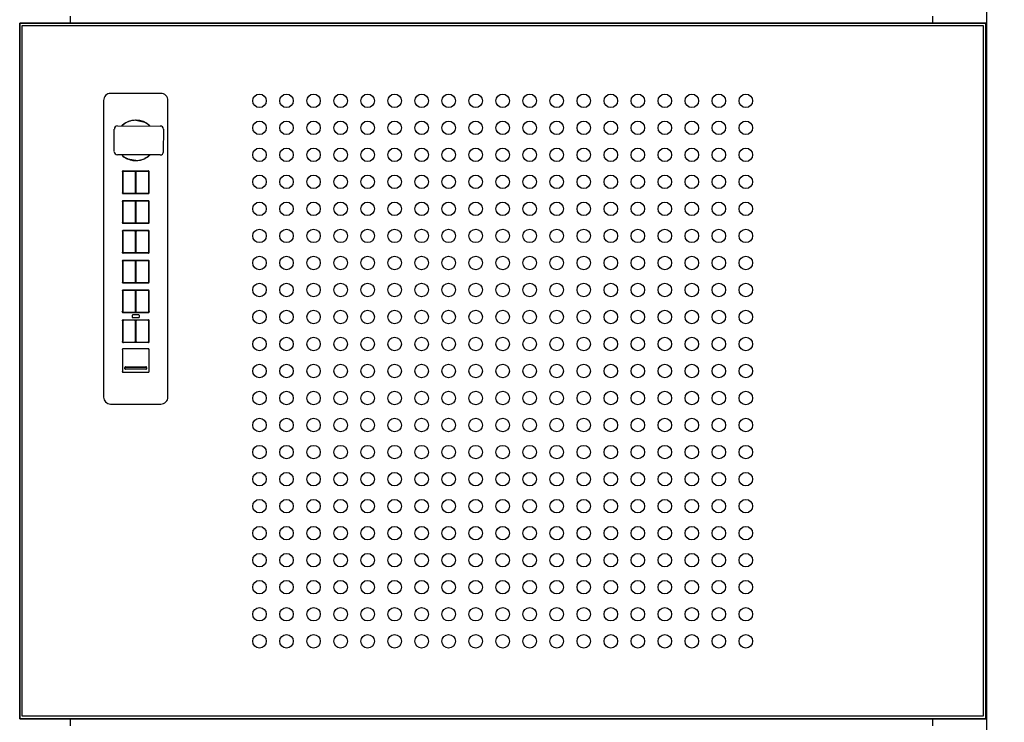
# Model space of a CAD drawing. Units: inches. Extents: x 0 to 788, y 0 to 145.
# Drawn here: x 62 to 80, y 44 to 57 of the extents above; entities that cross this region are included whole.
import ezdxf

# ---------------------------------------------------------------- set-up
doc = ezdxf.new("R2010")
doc.units = ezdxf.units.IN
doc.header["$MEASUREMENT"] = 0
doc.dimstyles.new('title block fit', dxfattribs={"dimtxt": 1.4, "dimasz": 0.93, "dimexe": 0.18, "dimexo": 0.3, "dimgap": 0.09, "dimtad": 0, "dimtih": 1, "dimtoh": 1, "dimdec": 1, "dimzin": 0, "dimdsep": 46, "dimtxsty": 'Standard', "dimcen": 0.09, "dimadec": 0, "dimazin": 0, "dimtfac": 1, "dimtdec": 1, "dimtofl": 0, "dimtmove": 2, "dimatfit": 3, "dimfxl": 1, "dimtolj": 1, "dimtzin": 0, "dimarcsym": 0})

# ---------------------------------------------------------------- blocks, each defined once
blk = doc.blocks.new('*D25')
at = {"color": 0, "lineweight": -2, "transparency": 16777216}
for p, q in [((80.016, 83.186), (87.198, 83.186)), ((87.018, 82.256), (87.018, 56.101)), ((87.018, 28.366), (87.018, 54.521)), ((77.991, 27.436), (87.198, 27.436))]:
    blk.add_line(p, q, dxfattribs=at)
at = {"color": 0, "transparency": 16777216}
for points in [[(86.863, 82.256), (87.173, 82.256), (87.018, 83.186)], [(86.863, 28.366), (87.173, 28.366), (87.018, 27.436)]]:
    blk.add_solid(points, dxfattribs=at)
at = {"layer": 'Defpoints', "color": 0, "transparency": 16777216}
for p in [(79.716, 83.186), (87.018, 83.186), (77.691, 27.436)]:
    blk.add_point(p, dxfattribs=at)
at = {"color": 0, "transparency": 16777216, "insert": (87.018, 55.311), "char_height": 1.4, "attachment_point": 5}
blk.add_mtext('\\A1;55.875', dxfattribs=at)

msp = doc.modelspace()

# ---------------------------------------------------------------- linework, layer by layer
at = {"extrusion": (0, 1, 0)}
for p, q in [((79.668, 82.186), (79.668, 31.076)), ((61.778, 57.076), (61.778, 44.201)), ((79.653, 57.076), (61.778, 57.076)), ((61.778, 44.201), (61.778, 57.076)), ((61.778, 57.076), (79.653, 57.076)), ((61.778, 57.076), (61.778, 44.201)), ((79.653, 57.076), (61.778, 57.076)), ((61.826, 44.249), (61.826, 57.028)), ((61.826, 57.028), (79.605, 57.028)), ((62.716, 57.076), (62.716, 57.201)), ((78.668, 57.201), (78.668, 57.076)), ((79.605, 57.028), (79.605, 44.249)), ((79.653, 44.201), (79.653, 57.076)), ((79.653, 57.076), (79.653, 44.201)), ((79.653, 44.201), (79.653, 57.076)), ((61.778, 44.201), (79.653, 44.201)), ((79.653, 44.201), (61.778, 44.201)), ((61.778, 44.201), (79.653, 44.201)), ((79.605, 44.249), (61.826, 44.249)), ((62.716, 44.076), (62.716, 44.201)), ((78.668, 44.201), (78.668, 44.076))]:
    msp.add_line(p, q, dxfattribs=at)
for p, q in [((64.392, 55.774), (63.46, 55.774)), ((63.33, 55.644), (63.33, 50.157)), ((64.522, 50.157), (64.522, 55.644)), ((63.791, 55.253), (63.769, 55.244)), ((63.934, 55.278), (63.92, 55.278)), ((63.927, 55.277), (63.929, 55.277)), ((63.929, 55.277), (64.067, 55.249)), ((64.084, 55.243), (64.063, 55.252)), ((64.073, 55.247), (64.073, 55.247)), ((64.073, 55.247), (64.075, 55.246)), ((64.075, 55.246), (64.076, 55.246)), ((63.528, 54.697), (63.529, 55.114)), ((63.587, 55.172), (64.38, 55.17)), ((64.437, 55.112), (64.436, 54.694)), ((64.378, 54.637), (63.586, 54.639)), ((63.768, 54.566), (63.789, 54.557)), ((63.778, 54.563), (63.776, 54.563)), ((63.776, 54.563), (63.776, 54.563)), ((63.779, 54.562), (63.778, 54.563)), ((63.923, 54.532), (63.785, 54.56)), ((63.918, 54.531), (63.932, 54.531)), ((63.925, 54.532), (63.923, 54.532)), ((64.061, 54.556), (64.082, 54.565)), ((63.675, 54.321), (63.675, 54.322)), ((63.678, 54.318), (63.678, 53.944)), ((63.684, 54.312), (63.684, 53.95)), ((63.694, 54.341), (63.695, 54.341)), ((64.154, 54.338), (63.697, 54.338)), ((63.904, 54.332), (63.703, 54.332)), ((63.924, 53.95), (63.924, 54.312)), ((63.928, 54.312), (63.928, 53.95)), ((64.148, 54.332), (63.947, 54.332)), ((64.157, 54.341), (64.158, 54.341)), ((64.168, 53.95), (64.168, 54.312)), ((64.174, 53.944), (64.174, 54.318)), ((64.177, 54.322), (64.177, 54.321)), ((63.675, 53.941), (63.675, 53.941)), ((63.703, 53.931), (63.904, 53.931)), ((63.947, 53.931), (64.148, 53.931)), ((64.177, 53.941), (64.177, 53.941)), ((63.675, 53.77), (63.675, 53.771)), ((63.678, 53.767), (63.678, 53.393)), ((63.684, 53.761), (63.684, 53.399)), ((63.695, 53.922), (63.694, 53.922)), ((63.694, 53.79), (63.695, 53.79)), ((63.697, 53.925), (64.154, 53.925)), ((64.154, 53.787), (63.697, 53.787)), ((63.904, 53.781), (63.703, 53.781)), ((63.924, 53.399), (63.924, 53.761)), ((63.928, 53.761), (63.928, 53.399)), ((64.148, 53.781), (63.947, 53.781)), ((64.158, 53.922), (64.157, 53.922)), ((64.157, 53.79), (64.158, 53.79)), ((64.168, 53.399), (64.168, 53.761)), ((64.174, 53.393), (64.174, 53.767)), ((64.177, 53.771), (64.177, 53.77)), ((63.675, 53.39), (63.675, 53.39)), ((64.177, 53.39), (64.177, 53.39)), ((63.675, 53.219), (63.675, 53.219)), ((63.678, 53.216), (63.678, 52.842)), ((63.684, 53.21), (63.684, 52.848)), ((63.695, 53.371), (63.694, 53.371)), ((63.694, 53.239), (63.695, 53.239)), ((63.697, 53.373), (64.154, 53.373)), ((64.154, 53.236), (63.697, 53.236)), ((63.703, 53.379), (63.904, 53.379)), ((63.904, 53.23), (63.703, 53.23)), ((63.924, 52.848), (63.924, 53.21)), ((63.928, 53.21), (63.928, 52.848)), ((63.947, 53.379), (64.148, 53.379)), ((64.148, 53.23), (63.947, 53.23)), ((64.158, 53.371), (64.157, 53.371)), ((64.157, 53.239), (64.158, 53.239)), ((64.168, 52.848), (64.168, 53.21)), ((64.174, 52.842), (64.174, 53.216)), ((64.177, 53.219), (64.177, 53.219)), ((63.675, 52.839), (63.675, 52.839)), ((64.177, 52.839), (64.177, 52.839)), ((63.675, 52.668), (63.675, 52.668)), ((63.678, 52.665), (63.678, 52.291)), ((63.684, 52.659), (63.684, 52.297)), ((63.695, 52.819), (63.694, 52.819)), ((63.694, 52.687), (63.695, 52.687)), ((63.697, 52.822), (64.154, 52.822)), ((64.154, 52.684), (63.697, 52.684)), ((63.703, 52.828), (63.904, 52.828)), ((63.904, 52.679), (63.703, 52.679)), ((63.924, 52.297), (63.924, 52.659)), ((63.928, 52.659), (63.928, 52.297)), ((63.947, 52.828), (64.148, 52.828)), ((64.148, 52.679), (63.947, 52.679)), ((64.158, 52.819), (64.157, 52.819)), ((64.157, 52.687), (64.158, 52.687)), ((64.168, 52.297), (64.168, 52.659)), ((64.174, 52.291), (64.174, 52.665)), ((64.177, 52.668), (64.177, 52.668)), ((63.675, 52.287), (63.675, 52.288)), ((63.675, 52.116), (63.675, 52.117)), ((63.678, 52.114), (63.678, 51.74)), ((63.695, 52.268), (63.694, 52.268)), ((63.694, 52.136), (63.695, 52.136)), ((63.697, 52.271), (64.154, 52.271)), ((64.154, 52.133), (63.697, 52.133)), ((63.703, 52.277), (63.904, 52.277)), ((63.904, 52.127), (63.703, 52.127)), ((63.947, 52.277), (64.148, 52.277)), ((64.148, 52.127), (63.947, 52.127)), ((64.158, 52.268), (64.157, 52.268)), ((64.157, 52.136), (64.158, 52.136)), ((64.174, 51.74), (64.174, 52.114)), ((64.177, 52.288), (64.177, 52.287)), ((64.177, 52.117), (64.177, 52.116)), ((63.684, 52.108), (63.684, 51.745)), ((63.924, 51.745), (63.924, 52.108)), ((63.928, 52.108), (63.928, 51.745)), ((64.168, 51.745), (64.168, 52.108)), ((63.675, 51.736), (63.675, 51.737)), ((63.675, 51.565), (63.675, 51.566)), ((63.678, 51.562), (63.678, 51.188)), ((63.695, 51.717), (63.694, 51.717)), ((63.694, 51.585), (63.695, 51.585)), ((63.697, 51.72), (64.154, 51.72)), ((64.154, 51.582), (63.697, 51.582)), ((63.703, 51.726), (63.904, 51.726)), ((63.904, 51.576), (63.703, 51.576)), ((63.857, 51.663), (63.857, 51.639)), ((63.983, 51.675), (63.869, 51.675)), ((63.869, 51.627), (63.983, 51.627)), ((63.947, 51.726), (64.148, 51.726)), ((64.148, 51.576), (63.947, 51.576)), ((63.995, 51.639), (63.995, 51.663)), ((64.158, 51.717), (64.157, 51.717)), ((64.157, 51.585), (64.158, 51.585)), ((64.174, 51.188), (64.174, 51.562)), ((64.177, 51.737), (64.177, 51.736)), ((64.177, 51.566), (64.177, 51.565)), ((63.684, 51.556), (63.684, 51.194)), ((63.924, 51.194), (63.924, 51.556)), ((63.928, 51.556), (63.928, 51.194)), ((64.168, 51.194), (64.168, 51.556)), ((63.675, 51.185), (63.675, 51.185)), ((63.675, 51.03), (63.675, 51.031)), ((63.678, 51.027), (63.678, 50.637)), ((63.695, 51.166), (63.694, 51.166)), ((63.694, 51.05), (63.695, 51.05)), ((63.697, 51.169), (64.154, 51.169)), ((64.154, 51.047), (63.697, 51.047)), ((63.703, 51.175), (63.904, 51.175)), ((63.947, 51.175), (64.148, 51.175)), ((64.158, 51.166), (64.157, 51.166)), ((64.157, 51.05), (64.158, 51.05)), ((64.174, 50.637), (64.174, 51.027)), ((64.177, 51.185), (64.177, 51.185)), ((64.177, 51.031), (64.177, 51.03)), ((63.726, 50.681), (63.726, 50.705)), ((63.73, 50.705), (63.73, 50.706)), ((63.73, 50.681), (63.73, 50.705)), ((63.737, 50.716), (64.115, 50.716)), ((63.737, 50.713), (64.115, 50.713)), ((63.737, 50.712), (64.115, 50.712)), ((64.115, 50.674), (63.737, 50.674)), ((64.115, 50.671), (63.737, 50.671)), ((64.115, 50.67), (63.737, 50.67)), ((64.122, 50.706), (64.122, 50.705)), ((64.122, 50.705), (64.122, 50.681)), ((64.126, 50.705), (64.126, 50.681)), ((63.675, 50.634), (63.675, 50.634)), ((63.695, 50.615), (63.694, 50.615)), ((63.697, 50.618), (64.154, 50.618)), ((64.158, 50.615), (64.157, 50.615)), ((64.177, 50.634), (64.177, 50.634)), ((63.46, 50.027), (64.392, 50.027))]:
    msp.add_line(p, q)
for centre in [(66.216, 55.638), (66.716, 55.638), (67.216, 55.638), (67.716, 55.638), (68.216, 55.638), (68.716, 55.638), (69.216, 55.638), (69.716, 55.638), (70.216, 55.638), (70.716, 55.638), (71.216, 55.638), (71.716, 55.638), (72.216, 55.638), (72.716, 55.638), (73.216, 55.638), (73.716, 55.638), (74.216, 55.638), (74.716, 55.638), (75.216, 55.638), (66.216, 55.138), (66.716, 55.138), (67.216, 55.138), (67.716, 55.138), (68.216, 55.138), (68.716, 55.138), (69.216, 55.138), (69.716, 55.138), (70.216, 55.138), (70.716, 55.138), (71.216, 55.138), (71.716, 55.138), (72.216, 55.138), (72.716, 55.138), (73.216, 55.138), (73.716, 55.138), (74.216, 55.138), (74.716, 55.138), (75.216, 55.138), (66.216, 54.638), (66.716, 54.638), (67.216, 54.638), (67.716, 54.638), (68.216, 54.638), (68.716, 54.638), (69.216, 54.638), (69.716, 54.638), (70.216, 54.638), (70.716, 54.638), (71.216, 54.638), (71.716, 54.638), (72.216, 54.638), (72.716, 54.638), (73.216, 54.638), (73.716, 54.638), (74.216, 54.638), (74.716, 54.638), (75.216, 54.638), (66.216, 54.138), (66.716, 54.138), (67.216, 54.138), (67.716, 54.138), (68.216, 54.138), (68.716, 54.138), (69.216, 54.138), (69.716, 54.138), (70.216, 54.138), (70.716, 54.138), (71.216, 54.138), (71.716, 54.138), (72.216, 54.138), (72.716, 54.138), (73.216, 54.138), (73.716, 54.138), (74.216, 54.138), (74.716, 54.138), (75.216, 54.138), (66.216, 53.638), (66.716, 53.638), (67.216, 53.638), (67.716, 53.638), (68.216, 53.638), (68.716, 53.638), (69.216, 53.638), (69.716, 53.638), (70.216, 53.638), (70.716, 53.638), (71.216, 53.638), (71.716, 53.638), (72.216, 53.638), (72.716, 53.638), (73.216, 53.638), (73.716, 53.638), (74.216, 53.638), (74.716, 53.638), (75.216, 53.638), (66.216, 53.138), (66.716, 53.138), (67.216, 53.138), (67.716, 53.138), (68.216, 53.138), (68.716, 53.138), (69.216, 53.138), (69.716, 53.138), (70.216, 53.138), (70.716, 53.138), (71.216, 53.138), (71.716, 53.138), (72.216, 53.138), (72.716, 53.138), (73.216, 53.138), (73.716, 53.138), (74.216, 53.138), (74.716, 53.138), (75.216, 53.138), (66.216, 52.638), (66.716, 52.638), (67.216, 52.638), (67.716, 52.638), (68.216, 52.638), (68.716, 52.638), (69.216, 52.638), (69.716, 52.638), (70.216, 52.638), (70.716, 52.638), (71.216, 52.638), (71.716, 52.638), (72.216, 52.638), (72.716, 52.638), (73.216, 52.638), (73.716, 52.638), (74.216, 52.638), (74.716, 52.638), (75.216, 52.638), (66.216, 52.138), (66.716, 52.138), (67.216, 52.138), (67.716, 52.138), (68.216, 52.138), (68.716, 52.138), (69.216, 52.138), (69.716, 52.138), (70.216, 52.138), (70.716, 52.138), (71.216, 52.138), (71.716, 52.138), (72.216, 52.138), (72.716, 52.138), (73.216, 52.138), (73.716, 52.138), (74.216, 52.138), (74.716, 52.138), (75.216, 52.138), (66.216, 51.638), (66.716, 51.638), (67.216, 51.638), (67.716, 51.638), (68.216, 51.638), (68.716, 51.638), (69.216, 51.638), (69.716, 51.638), (70.216, 51.638), (70.716, 51.638), (71.216, 51.638), (71.716, 51.638), (72.216, 51.638), (72.716, 51.638), (73.216, 51.638), (73.716, 51.638), (74.216, 51.638), (74.716, 51.638), (75.216, 51.638), (66.216, 51.138), (66.716, 51.138), (67.216, 51.138), (67.716, 51.138), (68.216, 51.138), (68.716, 51.138), (69.216, 51.138), (69.716, 51.138), (70.216, 51.138), (70.716, 51.138), (71.216, 51.138), (71.716, 51.138), (72.216, 51.138), (72.716, 51.138), (73.216, 51.138), (73.716, 51.138), (74.216, 51.138), (74.716, 51.138), (75.216, 51.138), (66.216, 50.638), (66.716, 50.638), (67.216, 50.638), (67.716, 50.638), (68.216, 50.638), (68.716, 50.638), (69.216, 50.638), (69.716, 50.638), (70.216, 50.638), (70.716, 50.638), (71.216, 50.638), (71.716, 50.638), (72.216, 50.638), (72.716, 50.638), (73.216, 50.638), (73.716, 50.638), (74.216, 50.638), (74.716, 50.638), (75.216, 50.638), (66.216, 50.138), (66.716, 50.138), (67.216, 50.138), (67.716, 50.138), (68.216, 50.138), (68.716, 50.138), (69.216, 50.138), (69.716, 50.138), (70.216, 50.138), (70.716, 50.138), (71.216, 50.138), (71.716, 50.138), (72.216, 50.138), (72.716, 50.138), (73.216, 50.138), (73.716, 50.138), (74.216, 50.138), (74.716, 50.138), (75.216, 50.138), (66.216, 49.638), (66.716, 49.638), (67.216, 49.638), (67.716, 49.638), (68.216, 49.638), (68.716, 49.638), (69.216, 49.638), (69.716, 49.638), (70.216, 49.638), (70.716, 49.638), (71.216, 49.638), (71.716, 49.638), (72.216, 49.638), (72.716, 49.638), (73.216, 49.638), (73.716, 49.638), (74.216, 49.638), (74.716, 49.638), (75.216, 49.638), (66.216, 49.138), (66.716, 49.138), (67.216, 49.138), (67.716, 49.138), (68.216, 49.138), (68.716, 49.138), (69.216, 49.138), (69.716, 49.138), (70.216, 49.138), (70.716, 49.138), (71.216, 49.138), (71.716, 49.138), (72.216, 49.138), (72.716, 49.138), (73.216, 49.138), (73.716, 49.138), (74.216, 49.138), (74.716, 49.138), (75.216, 49.138), (66.216, 48.638), (66.716, 48.638), (67.216, 48.638), (67.716, 48.638), (68.216, 48.638), (68.716, 48.638), (69.216, 48.638), (69.716, 48.638), (70.216, 48.638), (70.716, 48.638), (71.216, 48.638), (71.716, 48.638), (72.216, 48.638), (72.716, 48.638), (73.216, 48.638), (73.716, 48.638), (74.216, 48.638), (74.716, 48.638), (75.216, 48.638), (66.216, 48.138), (66.716, 48.138), (67.216, 48.138), (67.716, 48.138), (68.216, 48.138), (68.716, 48.138), (69.216, 48.138), (69.716, 48.138), (70.216, 48.138), (70.716, 48.138), (71.216, 48.138), (71.716, 48.138), (72.216, 48.138), (72.716, 48.138), (73.216, 48.138), (73.716, 48.138), (74.216, 48.138), (74.716, 48.138), (75.216, 48.138), (66.216, 47.638), (66.716, 47.638), (67.216, 47.638), (67.716, 47.638), (68.216, 47.638), (68.716, 47.638), (69.216, 47.638), (69.716, 47.638), (70.216, 47.638), (70.716, 47.638), (71.216, 47.638), (71.716, 47.638), (72.216, 47.638), (72.716, 47.638), (73.216, 47.638), (73.716, 47.638), (74.216, 47.638), (74.716, 47.638), (75.216, 47.638), (66.216, 47.138), (66.716, 47.138), (67.216, 47.138), (67.716, 47.138), (68.216, 47.138), (68.716, 47.138), (69.216, 47.138), (69.716, 47.138), (70.216, 47.138), (70.716, 47.138), (71.216, 47.138), (71.716, 47.138), (72.216, 47.138), (72.716, 47.138), (73.216, 47.138), (73.716, 47.138), (74.216, 47.138), (74.716, 47.138), (75.216, 47.138), (66.216, 46.638), (66.716, 46.638), (67.216, 46.638), (67.716, 46.638), (68.216, 46.638), (68.716, 46.638), (69.216, 46.638), (69.716, 46.638), (70.216, 46.638), (70.716, 46.638), (71.216, 46.638), (71.716, 46.638), (72.216, 46.638), (72.716, 46.638), (73.216, 46.638), (73.716, 46.638), (74.216, 46.638), (74.716, 46.638), (75.216, 46.638), (66.216, 46.138), (66.716, 46.138), (67.216, 46.138), (67.716, 46.138), (68.216, 46.138), (68.716, 46.138), (69.216, 46.138), (69.716, 46.138), (70.216, 46.138), (70.716, 46.138), (71.216, 46.138), (71.716, 46.138), (72.216, 46.138), (72.716, 46.138), (73.216, 46.138), (73.716, 46.138), (74.216, 46.138), (74.716, 46.138), (75.216, 46.138), (66.216, 45.638), (66.716, 45.638), (67.216, 45.638), (67.716, 45.638), (68.216, 45.638), (68.716, 45.638), (69.216, 45.638), (69.716, 45.638), (70.216, 45.638), (70.716, 45.638), (71.216, 45.638), (71.716, 45.638), (72.216, 45.638), (72.716, 45.638), (73.216, 45.638), (73.716, 45.638), (74.216, 45.638), (74.716, 45.638), (75.216, 45.638)]:
    msp.add_circle(centre, 0.125)
for centre, radius, start, end in [((63.46, 55.644), 0.13, 89.9919, 180.0081), ((64.392, 55.644), 0.13, 359.9919, 90.0081), ((63.926, 54.904), 0.374, 114.7576, 133.8034), ((63.926, 54.905), 0.372, 117.2808, 134.1133), ((63.926, 54.905), 0.372, 94.7643, 130.6575), ((63.926, 54.904), 0.374, 90.9354, 111.2123), ((63.926, 54.905), 0.372, 89.8507, 107.7883), ((63.926, 54.904), 0.374, 68.4867, 88.7642), ((63.926, 54.905), 0.372, 71.9089, 85.2797), ((63.926, 54.906), 0.371, 66.6929, 67.6939), ((63.926, 54.905), 0.372, 45.5863, 66.2856), ((63.926, 54.904), 0.374, 45.8961, 64.9419), ((63.925, 54.903), 0.374, 49.0879, 62.7318), ((63.587, 55.115), 0.0575, 89.4199, 180.2797), ((64.38, 55.113), 0.0575, 359.4199, 90.2797), ((63.586, 54.696), 0.0575, 179.4199, 270.2797), ((64.379, 54.694), 0.0575, 269.4199, 0.2797), ((63.926, 54.904), 0.372, 225.5863, 246.2856), ((63.926, 54.905), 0.374, 225.8961, 244.9419), ((63.927, 54.906), 0.374, 229.0879, 242.7318), ((63.925, 54.903), 0.371, 246.6929, 247.6939), ((63.926, 54.905), 0.374, 248.4867, 268.7642), ((63.926, 54.904), 0.372, 251.9089, 265.2797), ((63.926, 54.904), 0.372, 269.8507, 287.7883), ((63.926, 54.905), 0.374, 270.9354, 291.2123), ((63.926, 54.904), 0.372, 274.7643, 310.6575), ((63.926, 54.905), 0.374, 294.7576, 313.8034), ((63.926, 54.904), 0.372, 297.2808, 314.1133), ((63.695, 54.321), 0.0201, 145.1466, 168.5333), ((63.697, 54.318), 0.0197, 89.9919, 180.0081), ((63.695, 54.321), 0.0195, 125.0942, 144.9058), ((63.695, 54.321), 0.0201, 101.4667, 124.8534), ((63.703, 54.312), 0.0197, 89.9948, 180.0052), ((63.904, 54.312), 0.0197, 359.9948, 90.0052), ((63.947, 54.312), 0.0197, 89.9948, 180.0052), ((64.148, 54.312), 0.0197, 359.9948, 90.0052), ((64.154, 54.318), 0.0197, 359.9919, 90.0081), ((64.157, 54.321), 0.0201, 55.1466, 78.5333), ((64.157, 54.321), 0.0195, 35.0942, 54.9058), ((64.157, 54.321), 0.0201, 11.4667, 34.8534), ((63.695, 53.942), 0.0201, 191.4667, 214.8534), ((63.697, 53.944), 0.0197, 179.9919, 270.0081), ((63.703, 53.95), 0.0197, 179.9948, 270.0052), ((63.904, 53.95), 0.0197, 269.9948, 0.0052), ((63.947, 53.95), 0.0197, 179.9948, 270.0052), ((64.148, 53.95), 0.0197, 269.9948, 0.0052), ((64.154, 53.944), 0.0197, 269.9919, 0.0081), ((64.157, 53.942), 0.0201, 325.1466, 348.5333), ((63.695, 53.77), 0.0201, 145.1466, 168.5333), ((63.697, 53.767), 0.0197, 89.9919, 180.0081), ((63.695, 53.941), 0.0195, 215.0942, 234.9058), ((63.695, 53.77), 0.0195, 125.0942, 144.9058), ((63.695, 53.942), 0.0201, 235.1466, 258.5333), ((63.695, 53.77), 0.0201, 101.4667, 124.8534), ((63.703, 53.761), 0.0197, 89.9948, 180.0052), ((63.904, 53.761), 0.0197, 359.9948, 90.0052), ((63.947, 53.761), 0.0197, 89.9948, 180.0052), ((64.148, 53.761), 0.0197, 359.9948, 90.0052), ((64.154, 53.767), 0.0197, 359.9919, 90.0081), ((64.157, 53.942), 0.0201, 281.4667, 304.8534), ((64.157, 53.77), 0.0201, 55.1466, 78.5333), ((64.157, 53.941), 0.0195, 305.0942, 324.9058), ((64.157, 53.77), 0.0195, 35.0942, 54.9058), ((64.157, 53.77), 0.0201, 11.4667, 34.8534), ((63.695, 53.39), 0.0201, 191.4667, 214.8534), ((63.697, 53.393), 0.0197, 179.9919, 270.0081), ((63.703, 53.399), 0.0197, 179.9948, 270.0052), ((63.904, 53.399), 0.0197, 269.9948, 0.0052), ((63.947, 53.399), 0.0197, 179.9948, 270.0052), ((64.148, 53.399), 0.0197, 269.9948, 0.0052), ((64.154, 53.393), 0.0197, 269.9919, 0.0081), ((64.157, 53.39), 0.0201, 325.1466, 348.5333), ((63.695, 53.219), 0.0201, 145.1466, 168.5333), ((63.697, 53.216), 0.0197, 89.9919, 180.0081), ((63.695, 53.39), 0.0195, 215.0942, 234.9058), ((63.695, 53.219), 0.0195, 125.0942, 144.9058), ((63.695, 53.391), 0.0201, 235.1466, 258.5333), ((63.695, 53.218), 0.0201, 101.4667, 124.8534), ((63.703, 53.21), 0.0197, 89.9948, 180.0052), ((63.904, 53.21), 0.0197, 359.9948, 90.0052), ((63.947, 53.21), 0.0197, 89.9948, 180.0052), ((64.148, 53.21), 0.0197, 359.9948, 90.0052), ((64.154, 53.216), 0.0197, 359.9919, 90.0081), ((64.157, 53.391), 0.0201, 281.4667, 304.8534), ((64.157, 53.218), 0.0201, 55.1466, 78.5333), ((64.157, 53.39), 0.0195, 305.0942, 324.9058), ((64.157, 53.219), 0.0195, 35.0942, 54.9058), ((64.157, 53.219), 0.0201, 11.4667, 34.8534), ((63.697, 52.842), 0.0197, 179.9919, 270.0081), ((63.703, 52.848), 0.0197, 179.9948, 270.0052), ((63.904, 52.848), 0.0197, 269.9948, 0.0052), ((63.947, 52.848), 0.0197, 179.9948, 270.0052), ((64.148, 52.848), 0.0197, 269.9948, 0.0052), ((64.154, 52.842), 0.0197, 269.9919, 0.0081), ((63.693, 52.839), 0.0182, 186.8219, 191.6088), ((63.695, 52.839), 0.0202, 191.5326, 214.8534), ((63.695, 52.667), 0.0202, 145.1466, 168.4674), ((63.693, 52.668), 0.0182, 168.3912, 173.1781), ((63.697, 52.665), 0.0197, 89.9919, 180.0081), ((63.695, 52.839), 0.0195, 215.0942, 234.9058), ((63.695, 52.668), 0.0195, 125.0942, 144.9058), ((63.623, 52.753), 0.0984, 44.9994, 54.6434), ((63.623, 52.753), 0.0984, 305.3566, 315.0006), ((63.695, 52.839), 0.0201, 235.1466, 258.5333), ((63.695, 52.667), 0.0201, 101.4667, 124.8534), ((63.703, 52.659), 0.0197, 89.9948, 180.0052), ((63.904, 52.659), 0.0197, 359.9948, 90.0052), ((63.947, 52.659), 0.0197, 89.9948, 180.0052), ((64.148, 52.659), 0.0197, 359.9948, 90.0052), ((64.154, 52.665), 0.0197, 359.9919, 90.0081), ((64.229, 52.753), 0.0984, 125.3566, 135.0006), ((64.229, 52.753), 0.0984, 224.9994, 234.6434), ((64.157, 52.839), 0.0201, 281.4667, 304.8534), ((64.157, 52.667), 0.0201, 55.1466, 78.5333), ((64.157, 52.839), 0.0195, 305.0942, 324.9058), ((64.157, 52.668), 0.0195, 35.0942, 54.9058), ((64.157, 52.839), 0.0202, 325.1466, 348.4674), ((64.157, 52.667), 0.0202, 11.5326, 34.8534), ((64.159, 52.839), 0.0182, 348.3912, 353.1781), ((64.159, 52.668), 0.0182, 6.8219, 11.6088), ((63.697, 52.291), 0.0197, 179.9919, 270.0081), ((63.703, 52.297), 0.0197, 179.9948, 270.0052), ((63.904, 52.297), 0.0197, 269.9948, 0.0052), ((63.947, 52.297), 0.0197, 179.9948, 270.0052), ((64.148, 52.297), 0.0197, 269.9948, 0.0052), ((64.154, 52.291), 0.0197, 269.9919, 0.0081), ((63.695, 52.288), 0.0201, 191.4667, 214.8534), ((63.695, 52.116), 0.0201, 145.1466, 168.5333), ((63.697, 52.114), 0.0197, 89.9919, 180.0081), ((63.695, 52.288), 0.0195, 215.0942, 234.9058), ((63.695, 52.117), 0.0195, 125.0942, 144.9058), ((63.695, 52.288), 0.0201, 235.1466, 258.5333), ((63.695, 52.116), 0.0201, 101.4667, 124.8534), ((63.703, 52.108), 0.0197, 89.9948, 180.0052), ((63.904, 52.108), 0.0197, 359.9948, 90.0052), ((63.947, 52.108), 0.0197, 89.9948, 180.0052), ((64.148, 52.108), 0.0197, 359.9948, 90.0052), ((64.154, 52.114), 0.0197, 359.9919, 90.0081), ((64.157, 52.288), 0.0201, 281.4667, 304.8534), ((64.157, 52.116), 0.0201, 55.1466, 78.5333), ((64.157, 52.288), 0.0195, 305.0942, 324.9058), ((64.157, 52.117), 0.0195, 35.0942, 54.9058), ((64.157, 52.288), 0.0201, 325.1466, 348.5333), ((64.157, 52.116), 0.0201, 11.4667, 34.8534), ((63.703, 51.745), 0.0197, 179.9948, 270.0052), ((63.904, 51.745), 0.0197, 269.9948, 0.0052), ((63.947, 51.745), 0.0197, 179.9948, 270.0052), ((64.148, 51.745), 0.0197, 269.9948, 0.0052), ((63.695, 51.737), 0.0201, 191.4667, 214.8534), ((63.695, 51.565), 0.0201, 145.1466, 168.5333), ((63.697, 51.74), 0.0197, 179.9919, 270.0081), ((63.697, 51.562), 0.0197, 89.9919, 180.0081), ((63.695, 51.737), 0.0195, 215.0942, 234.9058), ((63.695, 51.565), 0.0195, 125.0942, 144.9058), ((63.695, 51.737), 0.0201, 235.1466, 258.5333), ((63.695, 51.565), 0.0201, 101.4667, 124.8534), ((63.703, 51.556), 0.0197, 89.9948, 180.0052), ((63.869, 51.663), 0.012, 90, 180), ((63.869, 51.639), 0.012, 180, 270), ((63.904, 51.556), 0.0197, 359.9948, 90.0052), ((63.947, 51.556), 0.0197, 89.9966, 180.0034), ((63.983, 51.663), 0.012, 0, 90), ((63.983, 51.639), 0.012, 270, 0), ((64.148, 51.556), 0.0197, 359.9966, 90.0034), ((64.154, 51.74), 0.0197, 269.9919, 0.0081), ((64.154, 51.562), 0.0197, 359.9919, 90.0081), ((64.157, 51.737), 0.0201, 281.4667, 304.8534), ((64.157, 51.565), 0.0201, 55.1466, 78.5333), ((64.157, 51.737), 0.0195, 305.0942, 324.9058), ((64.157, 51.565), 0.0195, 35.0942, 54.9058), ((64.157, 51.737), 0.0201, 325.1466, 348.5333), ((64.157, 51.565), 0.0201, 11.4667, 34.8534), ((63.695, 51.186), 0.0201, 191.4667, 214.8534), ((63.695, 51.03), 0.0201, 145.1466, 168.5333), ((63.697, 51.188), 0.0197, 179.9919, 270.0081), ((63.697, 51.027), 0.0197, 89.9919, 180.0081), ((63.695, 51.185), 0.0195, 215.0942, 234.9058), ((63.695, 51.03), 0.0195, 125.0942, 144.9058), ((63.695, 51.186), 0.0201, 235.1466, 258.5333), ((63.695, 51.03), 0.0201, 101.4667, 124.8534), ((63.703, 51.194), 0.0197, 179.9948, 270.0052), ((63.904, 51.194), 0.0197, 269.9948, 0.0052), ((63.947, 51.194), 0.0197, 179.9966, 270.0034), ((64.148, 51.194), 0.0197, 269.9966, 0.0034), ((64.154, 51.188), 0.0197, 269.9919, 0.0081), ((64.154, 51.027), 0.0197, 359.9919, 90.0081), ((64.157, 51.186), 0.0201, 281.4667, 304.8534), ((64.157, 51.03), 0.0201, 55.1466, 78.5333), ((64.157, 51.185), 0.0195, 305.0942, 324.9058), ((64.157, 51.03), 0.0195, 35.0942, 54.9058), ((64.157, 51.186), 0.0201, 325.1466, 348.5333), ((64.157, 51.03), 0.0201, 11.4667, 34.8534), ((63.737, 50.705), 0.0112, 90, 180), ((63.737, 50.682), 0.0112, 180, 270), ((63.737, 50.681), 0.0112, 180, 270), ((63.737, 50.706), 0.00726, 90, 180), ((63.737, 50.705), 0.00726, 90, 180), ((63.737, 50.681), 0.00726, 180, 270), ((64.115, 50.705), 0.0112, 0, 90), ((64.115, 50.706), 0.00726, 0, 90), ((64.115, 50.705), 0.00726, 360, 90), ((64.115, 50.682), 0.0112, 270, 360), ((64.115, 50.681), 0.0112, 270, 360), ((64.115, 50.681), 0.00726, 270, 0), ((63.695, 50.634), 0.0201, 191.4667, 214.8534), ((63.697, 50.637), 0.0197, 179.9919, 270.0081), ((63.695, 50.634), 0.0195, 215.0942, 234.9058), ((63.695, 50.635), 0.0201, 235.1466, 258.5333), ((64.154, 50.637), 0.0197, 269.9919, 0.0081), ((64.157, 50.635), 0.0201, 281.4667, 304.8534), ((64.157, 50.634), 0.0195, 305.0942, 324.9058), ((64.157, 50.634), 0.0201, 325.1466, 348.5333), ((63.46, 50.157), 0.13, 179.9919, 270.0081), ((64.392, 50.157), 0.13, 269.9919, 0.0081)]:
    msp.add_arc(centre, radius, start, end)

# ---------------------------------------------------------------- dimensions: what is measured, and where the dimension line sits
dim = msp.add_linear_dim(base=(87.018, 83.186), p1=(77.691, 27.436), p2=(79.716, 83.186), angle=90, text='55.875', dimstyle='title block fit')
dim.commit()
dim.dimension.update_dxf_attribs({"geometry": '*D25', "text_midpoint": (87.018, 55.311)})

doc.saveas('drawing.dxf')
